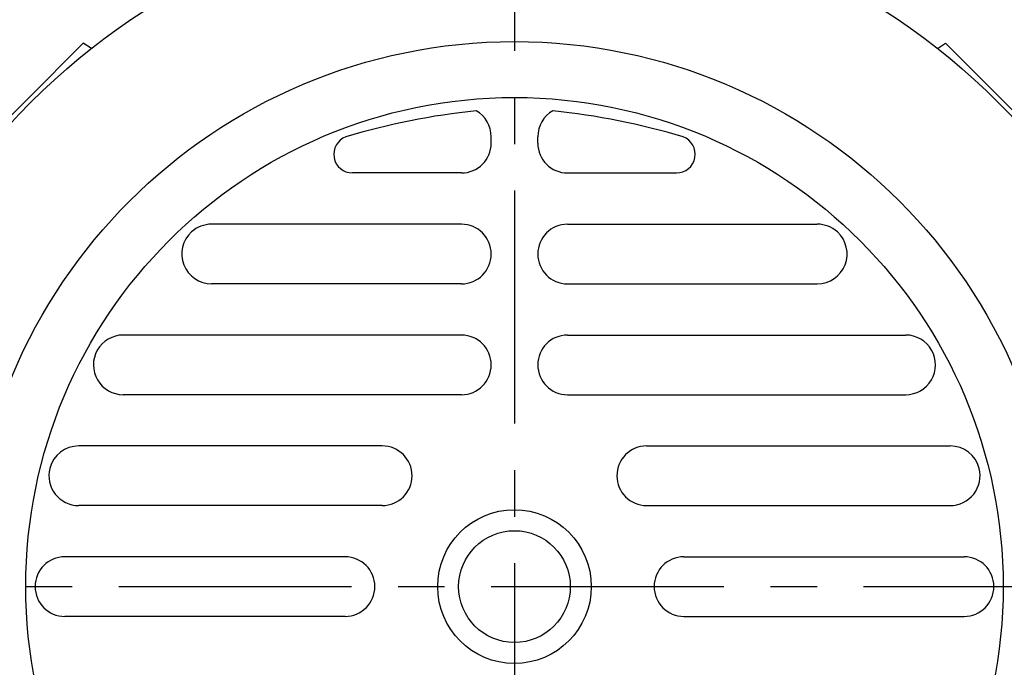
# Model space of a CAD drawing. Extents: x 0 to 1195, y 0 to 841.
# Drawn here: x 782 to 887, y 467 to 537 of the extents above; entities that cross this region are included whole.
import ezdxf

# ---------------------------------------------------------------- set-up
doc = ezdxf.new("R2010")
doc.units = 0
doc.linetypes.add('CENTER', pattern=[2, 1.25, -0.25, 0.25, -0.25])
doc.layers.get('0').update_dxf_attribs({"linetype": 'CONTINUOUS'})
doc.layers.get('DEFPOINTS').update_dxf_attribs({"linetype": 'CONTINUOUS'})
doc.layers.add('외형선', color=3, linetype='CONTINUOUS')
doc.styles.get("Standard").update_dxf_attribs({"font": 'romans.shx', "bigfont": 'whgtxt.shx'})
doc.dimstyles.new('ISO-25', dxfattribs={"dimscale": 4, "dimtxt": 2.5, "dimasz": 2.5, "dimexe": 1.25, "dimexo": 0.625, "dimtad": 1, "dimdsep": 46, "dimtxsty": 'Standard', "dimcen": 2.5, "dimclrt": 2, "dimadec": 0, "dimazin": 2, "dimtfac": 1, "dimtmove": 0, "dimatfit": 3, "dimfxl": 0, "dimtolj": 1, "dimarcsym": 0})

# ---------------------------------------------------------------- blocks, each defined once
blk = doc.blocks.new('*D215')
at = {"color": 0, "lineweight": -2}
for p, q in [((691.36, 478.52), (691.36, 672.98)), ((978.36, 478.52), (978.36, 672.98)), ((701.36, 667.98), (968.36, 667.98))]:
    blk.add_line(p, q, dxfattribs=at)
at = {"color": 0}
for points in [[(701.36, 669.65), (701.36, 666.32), (691.36, 667.98)], [(968.36, 669.65), (968.36, 666.32), (978.36, 667.98)]]:
    blk.add_solid(points, dxfattribs=at)
at = {"layer": 'DEFPOINTS', "color": 0}
for p in [(978.36, 667.98), (691.36, 476.02), (978.36, 476.02)]:
    blk.add_point(p, dxfattribs=at)
at = {"color": 2, "insert": (834.86, 675.48), "char_height": 10, "attachment_point": 5}
blk.add_mtext('\\A1;287', dxfattribs=at)

msp = doc.modelspace()

# ---------------------------------------------------------------- linework, layer by layer
for p, q in [((782.536, 528.348), (788.546, 534.358)), ((789.427, 533.796), (788.546, 534.358)), ((880.297, 533.796), (881.177, 534.358)), ((887.188, 528.348), (881.177, 534.358)), ((782.536, 528.348), (776.526, 522.337)), ((887.188, 528.348), (893.198, 522.337)), ((832.362, 523.622), (832.362, 524.317)), ((837.362, 523.622), (837.362, 524.317)), ((829.162, 520.422), (817.45, 520.422)), ((840.562, 520.422), (852.274, 520.422)), ((829.162, 514.922), (802.329, 514.922)), ((840.562, 514.922), (867.395, 514.922)), ((832.362, 511.722), (832.362, 511.722)), ((837.362, 511.722), (837.362, 511.722)), ((829.162, 508.522), (802.329, 508.522)), ((840.562, 508.522), (867.395, 508.522)), ((829.162, 503.022), (792.833, 503.022)), ((840.562, 503.022), (876.891, 503.022)), ((832.362, 499.822), (832.362, 499.822)), ((837.362, 499.822), (837.362, 499.822)), ((829.162, 496.622), (792.833, 496.622)), ((840.562, 496.622), (876.891, 496.622)), ((820.662, 491.122), (788.051, 491.122)), ((849.062, 491.122), (881.673, 491.122)), ((823.862, 487.922), (823.862, 487.922)), ((845.862, 487.922), (845.862, 487.922)), ((820.662, 484.722), (788.051, 484.722)), ((849.062, 484.722), (881.673, 484.722)), ((816.662, 479.222), (786.562, 479.222)), ((853.062, 479.222), (883.162, 479.222)), ((819.862, 476.022), (819.862, 476.022)), ((819.862, 476.022), (819.862, 476.022)), ((849.862, 476.022), (849.862, 476.022)), ((849.862, 476.022), (849.862, 476.022)), ((816.662, 472.822), (786.562, 472.822)), ((853.062, 472.822), (883.162, 472.822))]:
    msp.add_line(p, q)
for radius in [73.5, 58.5, 52.5, 8.25, 6]:
    msp.add_circle((834.862, 476.022), radius)
for centre, radius, start, end in [((834.862, 476.022), 88.75, 31.22671, 58.13718), ((838.786, 450.517), 76.999, 95.99105, 106.62689), ((829.162, 524.317), 3.2, 0, 60.26786), ((840.562, 524.317), 3.2, 119.73214, 180), ((830.938, 450.517), 76.999, 73.37311, 84.00895), ((817.45, 522.422), 2, 110.38491, 270), ((829.162, 523.622), 3.2, 270, 0), ((840.562, 523.622), 3.2, 180, 270), ((852.274, 522.422), 2, 270, 69.61509), ((802.329, 511.722), 3.2, 132.34261, 270), ((802.329, 511.722), 3.2, 90, 132.34261), ((829.162, 511.722), 3.2, 0, 90), ((840.562, 511.722), 3.2, 90, 180), ((867.395, 511.722), 3.2, 47.65739, 90), ((867.395, 511.722), 3.2, 270, 47.65739), ((829.162, 511.722), 3.2, 270, 0), ((840.562, 511.722), 3.2, 180, 270), ((792.833, 499.822), 3.2, 90, 150.47827), ((829.162, 499.822), 3.2, 0, 90), ((840.562, 499.822), 3.2, 90, 180), ((876.891, 499.822), 3.2, 29.52173, 90), ((792.833, 499.822), 3.2, 150.47827, 270), ((876.891, 499.822), 3.2, 270, 29.52173), ((829.162, 499.822), 3.2, 270, 0), ((840.562, 499.822), 3.2, 180, 270), ((788.051, 487.922), 3.2, 90, 165.73679), ((820.662, 487.922), 3.2, 0, 90), ((849.062, 487.922), 3.2, 90, 180), ((881.673, 487.922), 3.2, 14.26321, 90), ((788.051, 487.922), 3.2, 165.73679, 270), ((881.673, 487.922), 3.2, 270, 14.26321), ((820.662, 487.922), 3.2, 270, 0), ((849.062, 487.922), 3.2, 180, 270), ((786.562, 476.022), 3.2, 90, 180), ((816.662, 476.022), 3.2, 0, 90), ((853.062, 476.022), 3.2, 90, 180), ((883.162, 476.022), 3.2, 0, 90), ((786.562, 476.022), 3.2, 180, 270), ((816.662, 476.022), 3.2, 270, 0), ((853.062, 476.022), 3.2, 180, 270), ((883.162, 476.022), 3.2, 270, 0)]:
    msp.add_arc(centre, radius, start, end)
at = {"layer": '외형선', "color": 1, "linetype": 'CENTER', "ltscale": 20}
for p, q in [((834.862, 638.522), (834.862, 313.522)), ((672.362, 476.022), (997.362, 476.022))]:
    msp.add_line(p, q, dxfattribs=at)

# ---------------------------------------------------------------- dimensions: what is measured, and where the dimension line sits
at = {"color": 4}
dim = msp.add_linear_dim(base=(978.362, 667.985), p1=(691.362, 476.022), p2=(978.362, 476.022), dimstyle='ISO-25', dxfattribs=at)
dim.commit()
dim.dimension.update_dxf_attribs({"geometry": '*D215', "text_midpoint": (834.862, 675.485)})

doc.saveas('drawing.dxf')
